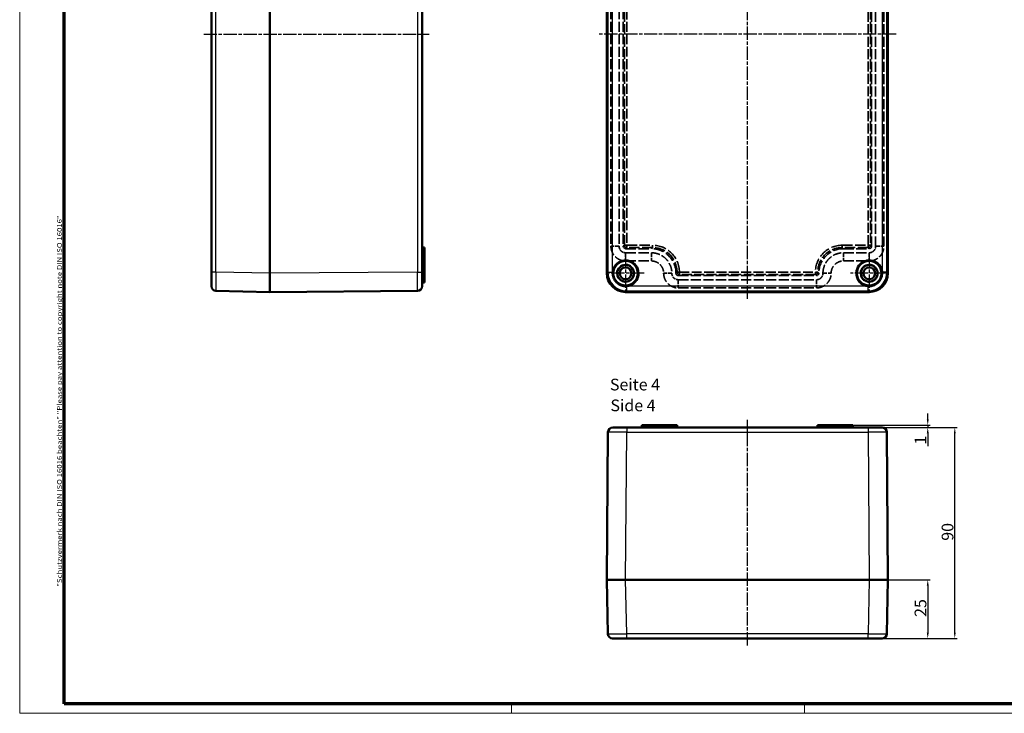
# Model space of a CAD drawing. Units: millimetres. Extents: x 1 to 842, y 1 to 593.
# Drawn here: x 1 to 421, y 1 to 297 of the extents above; entities that cross this region are included whole.
import ezdxf

# ---------------------------------------------------------------- set-up
doc = ezdxf.new("R2010")
doc.units = ezdxf.units.MM
for name, pattern in [('CHAIN', [0.3543, 0.2362, -0.0295, 0.0591, -0.0295]), ('DASH_DOT', [0.37, 0.24, -0.06, 0.01, -0.06]), ('DASHED', [0.2067, 0.1654, -0.0413])]:
    doc.linetypes.add(name, pattern=pattern)
doc.layers.get('0').update_dxf_attribs({"lineweight": 25})
for name, color, linetype, lineweight in [('Bemaßung (ISO)', 1, 'Continuous', 25), ('Mittellinie (ISO)', 1, 'DASH_DOT', 25), ('Mittelpunktmarkierung (ISO)', 1, 'DASH_DOT', 25), ('Rahmen (ISO)', 7, 'Continuous', 70), ('Sichtbar (ISO)', 7, 'Continuous', 50), ('Sichtbar schmal (ISO)', 1, 'Continuous', 25), ('Symbol (ISO)', 1, 'Continuous', 25), ('Verdeckt (ISO)', 5, 'DASHED', 35), ('Verdeckt schmal (ISO)', 5, 'DASHED', 35)]:
    doc.layers.add(name, color=color, linetype=linetype, lineweight=lineweight)
doc.styles.add('5', font='isocpeur.ttf', dxfattribs={"width": 1.1})
doc.styles.add('Notiztext (DIN)', font='isocpeur.ttf', dxfattribs={"width": 1.1})
doc.styles.add('Textstil245', font='isocpeui.ttf', dxfattribs={"width": 1.1})
doc.dimstyles.new('11-Bopla 5', dxfattribs={"dimtxt": 5, "dimasz": 2.5, "dimexe": 1, "dimexo": 0, "dimgap": 0.6, "dimtad": 1, "dimdec": 6, "dimrnd": 1e-08, "dimtxsty": '5', "dimcen": 0.09, "dimdle": 7, "dimclrd": 1, "dimclre": 1, "dimclrt": 7, "dimadec": 6, "dimazin": 2, "dimtfac": 0.7, "dimtdec": 3, "dimtmove": 0, "dimatfit": 3, "dimfxl": 1, "dimtolj": 1, "dimlwd": 25, "dimlwe": 25, "dimarcsym": 0})

# ---------------------------------------------------------------- blocks, each defined once
blk = doc.blocks.new('*D86')
at = {"layer": 'Bemaßung (ISO)', "color": 1, "linetype": 'Continuous', "lineweight": 25}
for p, q in [((371.68, 57.95), (389.68, 57.95)), ((388.68, 55.45), (388.68, 35.45)), ((363.22, 32.95), (389.68, 32.95))]:
    blk.add_line(p, q, dxfattribs=at)
at = {"layer": 'Bemaßung (ISO)', "color": 1, "linetype": 'Continuous'}
for points in [[(388.26, 55.45), (389.09, 55.45), (388.68, 57.95)], [(388.26, 35.45), (389.09, 35.45), (388.68, 32.95)]]:
    blk.add_solid(points, dxfattribs=at)
at = {"layer": 'Defpoints', "color": 0, "linetype": 'Continuous'}
for p in [(371.68, 57.95), (363.22, 32.95), (388.68, 32.95)]:
    blk.add_point(p, dxfattribs=at)
at = {"layer": 'Bemaßung (ISO)', "color": 7, "linetype": 'Continuous', "lineweight": 25, "insert": (388.08, 42.15), "char_height": 5, "attachment_point": 7, "rotation": 90, "style": '5'}
blk.add_mtext('\\A1;25', dxfattribs=at)
blk = doc.blocks.new('*D87')
at = {"layer": 'Bemaßung (ISO)', "color": 1, "linetype": 'Continuous', "lineweight": 25}
for p, q in [((363.19, 122.95), (401.22, 122.95)), ((400.22, 35.45), (400.22, 120.45)), ((363.22, 32.95), (401.22, 32.95))]:
    blk.add_line(p, q, dxfattribs=at)
at = {"layer": 'Bemaßung (ISO)', "color": 1, "linetype": 'Continuous'}
for points in [[(399.8, 120.45), (400.63, 120.45), (400.22, 122.95)], [(399.8, 35.45), (400.63, 35.45), (400.22, 32.95)]]:
    blk.add_solid(points, dxfattribs=at)
at = {"layer": 'Defpoints', "color": 0, "linetype": 'Continuous'}
for p in [(363.19, 122.95), (400.22, 122.95), (363.22, 32.95)]:
    blk.add_point(p, dxfattribs=at)
at = {"layer": 'Bemaßung (ISO)', "color": 7, "linetype": 'Continuous', "lineweight": 25, "insert": (399.62, 74.65), "char_height": 5, "attachment_point": 7, "rotation": 90, "style": '5'}
blk.add_mtext('\\A1;90', dxfattribs=at)
blk = doc.blocks.new('Ränder Bopla-A1-Rahmen')
at = {"color": 1, "linetype": 'Continuous', "lineweight": 18}
for p, q in [((1, 1), (1, 593)), ((211, 5), (211, 1)), ((336, 1), (336, 5)), ((840, 1), (1, 1))]:
    blk.add_line(p, q, dxfattribs=at)
at = {"color": 3, "linetype": 'Continuous', "lineweight": 70}
for p, q in [((20, 5), (20, 589)), ((836, 5), (20, 5))]:
    blk.add_line(p, q, dxfattribs=at)
at = {"layer": 'Rahmen (ISO)', "color": 1, "insert": (19, 55), "char_height": 2.03, "width": 161.3572, "attachment_point": 7, "rotation": 90, "style": 'Notiztext (DIN)'}
blk.add_mtext('\\fISOCPEUR|b0|i0;\\W1.20;\\H2.0300;"Schutzvermerk nach DIN ISO 16016 beachten" \\fISOCPEUR|b0|i1;\\W1.20;\\H2.0300;"Please pay attention to copyright note DIN ISO 16016"', dxfattribs=at)
blk = doc.blocks.new('*D90')
at = {"layer": 'Bemaßung (ISO)', "color": 1, "linetype": 'Continuous', "lineweight": 25}
for p, q in [((388.68, 126.45), (388.68, 128.95)), ((356.68, 123.95), (389.68, 123.95)), ((369.19, 122.95), (389.68, 122.95)), ((388.68, 123.95), (388.68, 122.95)), ((388.68, 120.45), (388.68, 115.07))]:
    blk.add_line(p, q, dxfattribs=at)
at = {"layer": 'Bemaßung (ISO)', "color": 1, "linetype": 'Continuous'}
for points in [[(388.26, 126.45), (389.09, 126.45), (388.68, 123.95)], [(388.26, 120.45), (389.09, 120.45), (388.68, 122.95)]]:
    blk.add_solid(points, dxfattribs=at)
at = {"layer": 'Defpoints', "color": 0, "linetype": 'Continuous'}
for p in [(356.68, 123.95), (369.19, 122.95), (388.68, 122.95)]:
    blk.add_point(p, dxfattribs=at)
at = {"layer": 'Bemaßung (ISO)', "color": 7, "linetype": 'Continuous', "lineweight": 25, "insert": (388.08, 115.67), "char_height": 5, "attachment_point": 7, "rotation": 90, "style": '5'}
blk.add_mtext('\\A1;1', dxfattribs=at)

msp = doc.modelspace()

# ---------------------------------------------------------------- linework, layer by layer
at = {"layer": 'Mittellinie (ISO)', "linetype": 'CHAIN', "ltscale": 23.990969}
for p, q in [((311.6753351, 177.8629295), (311.6753351, 403.9020802)), ((79.5459858, 290.7860219), (175.8427056, 290.7860219)), ((375.2065691, 290.7860219), (248.3822171, 290.7860219)), ((311.6753351, 29.9563193), (311.6753351, 126.2530386))]:
    msp.add_line(p, q, dxfattribs=at)
at = {"layer": 'Mittelpunktmarkierung (ISO)', "linetype": 'CHAIN', "ltscale": 23.990969}
for p, q in [((259.6753351, 196.7860219), (259.6753351, 180.7860219)), ((363.6753351, 196.7860219), (363.6753351, 180.7860219)), ((267.6753351, 188.7860219), (251.6753351, 188.7860219)), ((371.6753351, 188.7860219), (355.6753351, 188.7860219))]:
    msp.add_line(p, q, dxfattribs=at)
at = {"layer": 'Sichtbar (ISO)'}
for p, q in [((82.8168072, 392.3268216), (82.8168072, 189.2452223)), ((107.8168072, 188.7844224), (107.8168072, 392.7876215)), ((107.8168072, 392.7862586), (107.8168072, 188.7857853)), ((172.8168072, 189.270519), (172.8168072, 392.3015249)), ((251.6753351, 392.7876215), (251.6753351, 188.7844224)), ((251.6753351, 188.7857853), (251.6753351, 392.7862586)), ((371.6753351, 188.7844224), (371.6753351, 392.7876215)), ((371.6753351, 392.7862586), (371.6753351, 188.7857853)), ((172.8168072, 199.7860219), (173.8168072, 199.7860219)), ((173.8168072, 199.7860219), (173.8168072, 196.7860219)), ((172.8168072, 196.7860219), (173.8168072, 196.7860219)), ((173.8168072, 186.2860219), (173.8168072, 196.7860219)), ((82.8168072, 188.4919259), (82.8168072, 189.2452223)), ((172.8168072, 189.270519), (172.8168072, 183.2706965)), ((82.8168072, 183.2938905), (82.8168072, 188.4919259)), ((107.8168072, 188.7844224), (107.8168072, 188.7857853)), ((107.8168072, 188.7844224), (107.8168072, 180.7860219)), ((173.8168072, 186.2860219), (173.8168072, 184.7860219)), ((82.8168072, 183.2464219), (82.8168072, 183.2938905)), ((84.7768152, 181.2468218), (107.8168072, 180.7860219)), ((107.8168072, 180.7860219), (170.8321913, 181.2707557)), ((172.8168072, 184.7860219), (173.8168072, 184.7860219)), ((259.6737355, 180.7860219), (363.6769346, 180.7860219)), ((363.6755717, 180.7860219), (259.6750984, 180.7860219)), ((254.1600096, 122.9499456), (260.1598321, 122.9499456)), ((363.190838, 122.9499456), (260.1598321, 122.9499456)), ((266.6753351, 123.9499456), (268.1753351, 123.9499456)), ((266.6753351, 122.9499456), (266.6753351, 123.9499456)), ((278.6753351, 123.9499456), (268.1753351, 123.9499456)), ((278.6753351, 123.9499456), (281.6753351, 123.9499456)), ((278.6753351, 122.9499456), (278.6753351, 123.9499456)), ((281.6753351, 122.9499456), (281.6753351, 123.9499456)), ((341.6753351, 122.9499456), (341.6753351, 123.9499456)), ((341.6753351, 123.9499456), (344.6753351, 123.9499456)), ((355.1753351, 123.9499456), (344.6753351, 123.9499456)), ((344.6753351, 122.9499456), (344.6753351, 123.9499456)), ((355.1753351, 123.9499456), (356.6753351, 123.9499456)), ((356.6753351, 122.9499456), (356.6753351, 123.9499456)), ((363.190838, 122.9499456), (369.1906605, 122.9499456)), ((252.1600688, 120.9653297), (251.6753351, 57.9499456)), ((371.6753351, 57.9499456), (371.1906013, 120.9653297)), ((251.6753351, 57.9499456), (259.6737355, 57.9499456)), ((251.6753351, 57.9499456), (252.1361349, 34.9099536)), ((363.6769346, 57.9499456), (259.6737355, 57.9499456)), ((259.6750984, 57.9499456), (259.6737355, 57.9499456)), ((259.6750984, 57.9499456), (363.6755717, 57.9499456)), ((363.6769346, 57.9499456), (363.6755717, 57.9499456)), ((363.6769346, 57.9499456), (371.6753351, 57.9499456)), ((371.2145352, 34.9099536), (371.6753351, 57.9499456)), ((254.1832036, 32.9499456), (254.135735, 32.9499456)), ((259.381239, 32.9499456), (254.1832036, 32.9499456)), ((260.1345354, 32.9499456), (259.381239, 32.9499456)), ((260.1345354, 32.9499456), (363.2161348, 32.9499456)), ((363.9694311, 32.9499456), (363.2161348, 32.9499456)), ((369.1674665, 32.9499456), (363.9694311, 32.9499456)), ((369.2149351, 32.9499456), (369.1674665, 32.9499456))]:
    msp.add_line(p, q, dxfattribs=at)
for centre, radius in [((259.6753351, 188.7860219), 5.25), ((363.6753351, 188.7860219), 5.25), ((259.6753351, 188.7860219), 3.5579619), ((259.6753351, 188.7860219), 2.5), ((363.6753351, 188.7860219), 3.5579619), ((363.6753351, 188.7860219), 2.5)]:
    msp.add_circle(centre, radius, dxfattribs=at)
for centre, radius, start, end in [((259.6753351, 188.7860219), 5.5, 266.934817689, 183.06518231), ((363.6753351, 188.7860219), 5.5, 356.934817689, 273.06518231), ((84.8168072, 183.2464219), 2, 180, 268.854237138), ((170.8168072, 183.2706965), 2, 270.440728073, 0), ((254.1600096, 120.9499456), 2, 90, 179.559271927), ((369.1906605, 120.9499456), 2, 0.440728082, 90), ((254.135735, 34.9499456), 2, 181.145762862, 270), ((369.2149351, 34.9499456), 2, 270, 358.854237162)]:
    msp.add_arc(centre, radius, start, end, dxfattribs=at)
for centre, major_axis in [((259.6769349, 188.7876218), (-5.6591165, -5.6591165)), ((363.6737352, 188.7876218), (5.6591165, -5.6591165))]:
    msp.add_ellipse(centre, major_axis=major_axis, ratio=0.9996002398, start_param=5.4979870638, end_param=7.0683835505, dxfattribs=at)
for points, knots in [([(82.8168072, 188.4919159), (82.8168085, 187.8274037), (82.8185226, 187.1748264), (82.82143, 185.9438739), (82.8225409, 185.3780201), (82.8227409, 184.4165479), (82.8215674, 184.0291056), (82.8184836, 183.4856092), (82.8168601, 183.329496), (82.8168078, 183.2938906)], [-0.8072847953, -0.8072847953, -0.8072847953, -0.8072847953, -0.60764251734, -0.60764251734, -0.40364478671, -0.40364478671, -0.19974916402, -0.19974916402, -0.000001, -0.000001, -0.000001, -0.000001]), ([(259.381229, 183.2938911), (258.7167168, 183.3294748), (258.0641395, 183.48545), (256.833187, 184.0286814), (256.2673332, 184.416228), (255.305861, 185.3776926), (254.9184187, 185.943253), (254.3749223, 187.1741434), (254.2188092, 187.8270514), (254.1832037, 188.4919259)], [-0.8072847953, -0.8072847953, -0.8072847953, -0.8072847953, -0.60764251734, -0.60764251734, -0.40364478671, -0.40364478671, -0.19974916402, -0.19974916402, -0.000001, -0.000001, -0.000001, -0.000001]), ([(369.1674659, 188.4919159), (369.1318822, 187.8274037), (368.975907, 187.1748264), (368.4326756, 185.9438739), (368.045129, 185.3780201), (367.0836644, 184.4165479), (366.518104, 184.0291056), (365.2872136, 183.4856092), (364.6343056, 183.329496), (363.9694311, 183.2938906)], [-0.8072847953, -0.8072847953, -0.8072847953, -0.8072847953, -0.60764251734, -0.60764251734, -0.40364478671, -0.40364478671, -0.19974916402, -0.19974916402, -0.000001, -0.000001, -0.000001, -0.000001]), ([(254.1832037, 32.9499462), (254.2188088, 32.9499984), (254.3749194, 32.951622), (254.9184067, 32.9547057), (255.3058426, 32.9558793), (256.2673084, 32.9556793), (256.8331655, 32.9545684), (258.0641276, 32.9516611), (258.7167107, 32.9499469), (259.381239, 32.9499456)], [-0.80728485804, -0.80728485804, -0.80728485804, -0.80728485804, -0.60753852555, -0.60753852555, -0.40364475168, -0.40364475168, -0.19964512957, -0.19964512957, -0.000001, -0.000001, -0.000001, -0.000001]), ([(363.9694311, 32.9499462), (364.6342994, 32.9499984), (365.2872015, 32.951622), (366.5180825, 32.9547057), (367.0836396, 32.9558793), (368.0451106, 32.9556793), (368.4326637, 32.9545684), (368.9759041, 32.9516611), (369.1318818, 32.9499469), (369.1674659, 32.9499456)], [-0.80728485803, -0.80728485803, -0.80728485803, -0.80728485803, -0.60753852554, -0.60753852554, -0.40364475168, -0.40364475168, -0.19964512957, -0.19964512957, -0.000001, -0.000001, -0.000001, -0.000001])]:
    msp.add_open_spline(points, degree=3, knots=knots, dxfattribs=at)
at = {"layer": 'Sichtbar schmal (ISO)'}
for p, q in [((84.7768152, 189.2452223), (84.7768152, 392.3268216)), ((170.8321913, 392.3015249), (170.8321913, 189.270519)), ((252.1361349, 392.3268216), (252.1361349, 189.2452223)), ((254.135735, 189.2452223), (254.135735, 392.3268216)), ((369.2149351, 392.3268216), (369.2149351, 189.2452223)), ((371.2145352, 189.2452223), (371.2145352, 392.3268216)), ((84.7768152, 189.2452223), (82.8168072, 189.2452223)), ((107.8168072, 188.7844224), (84.7768152, 189.2452223)), ((170.8321913, 189.270519), (107.8168072, 188.7857853)), ((170.8321913, 189.270519), (172.8168072, 189.270519)), ((252.1361349, 189.2452223), (251.6753351, 188.7844224)), ((252.1361349, 189.2452223), (254.135735, 189.2452223)), ((371.2145352, 189.2452223), (369.2149351, 189.2452223)), ((371.6753351, 188.7844224), (371.2145352, 189.2452223)), ((172.8168072, 186.2860219), (173.8168072, 186.2860219)), ((259.6737355, 180.7860219), (260.1345354, 181.2468218)), ((260.1345354, 181.2468218), (260.1345354, 183.2464219)), ((363.2161348, 183.2464219), (260.1345354, 183.2464219)), ((260.1345354, 181.2468218), (363.2161347, 181.2468218)), ((363.2161347, 181.2468218), (363.2161347, 183.2464219)), ((363.2161347, 181.2468218), (363.6769346, 180.7860219)), ((260.1598321, 122.9499456), (260.1598321, 120.9653297)), ((268.1753351, 122.9499456), (268.1753351, 123.9499456)), ((355.1753351, 122.9499456), (355.1753351, 123.9499456)), ((363.190838, 122.9499456), (363.190838, 120.9653297)), ((259.6750984, 57.9499456), (260.1598321, 120.9653297)), ((260.1598321, 120.9653297), (363.190838, 120.9653297)), ((363.190838, 120.9653297), (363.6755717, 57.9499456)), ((260.1345354, 34.9099536), (259.6737355, 57.9499456)), ((363.6769346, 57.9499456), (363.2161347, 34.9099536)), ((260.1345354, 32.9499456), (260.1345354, 34.9099536)), ((363.2161347, 34.9099536), (260.1345354, 34.9099536)), ((363.2161347, 32.9499456), (363.2161347, 34.9099536))]:
    msp.add_line(p, q, dxfattribs=at)
for centre, major_axis, ratio, start_param, end_param in [((84.8168072, 189.2476218), (0.039989, 8.0008), 0.0049968769, 1.5711212139, 3.1415177047), ((170.8168072, 189.270874), (0.015384, -8.0001183), 0.0019228991, 0.0000110937, 1.5707482523), ((260.1369349, 189.2476218), (-5.6579856, -5.6579856), 0.99980004, 5.4979870639, 7.0683835505), ((260.1369349, 189.2476218), (-4.2443374, -4.2443374), 0.9996002398, 5.4979870688, 5.623846548), ((363.2137352, 189.2476218), (5.6579856, -5.6579856), 0.99980004, 5.4979870639, 7.0683835505), ((363.2137352, 189.2476218), (4.2443374, -4.2443374), 0.9996002398, 0.6593387594, 0.7851982434), ((260.1369349, 189.2476218), (-4.2443374, -4.2443374), 0.9996002398, 0.6593387594, 0.7851982434), ((363.2137352, 189.2476218), (4.2443374, -4.2443374), 0.9996002398, 5.4979870688, 5.623846548), ((260.1601871, 120.9499456), (8.0001183, -0.015384), 0.0019228991, 1.5708444152, 3.1415816018), ((363.190483, 120.9499456), (8.0001183, 0.015384), 0.0019228991, 0.0000110937, 1.5707482524), ((260.1369349, 34.9499456), (-8.0008, -0.039989), 0.0049968769, 0.0000749551, 1.5704714417), ((363.2137352, 34.9499456), (-8.0008, 0.039989), 0.0049968769, 1.571121214, 3.1415177048)]:
    msp.add_ellipse(centre, major_axis=major_axis, ratio=ratio, start_param=start_param, end_param=end_param, dxfattribs=at)
at = {"layer": 'Verdeckt (ISO)', "ltscale": 25.754948}
for p, q in [((253.4253351, 381.2863343), (253.4253351, 200.2857096)), ((256.9253351, 381.2863343), (256.9253351, 200.2857096)), ((258.6753351, 381.2863343), (258.6753351, 200.2857096)), ((364.6753351, 200.2857096), (364.6753351, 381.2863343)), ((366.4253351, 200.2857096), (366.4253351, 381.2863343)), ((369.9253351, 200.2857096), (369.9253351, 381.2863343))]:
    msp.add_line(p, q, dxfattribs=at)
at = {"layer": 'Verdeckt (ISO)', "ltscale": 26.6173}
for p, q in [((259.6750227, 199.2860219), (270.6786148, 199.2860219)), ((352.6720553, 199.2860219), (363.6756474, 199.2860219)), ((259.6750227, 197.5360219), (270.6786148, 197.5360219)), ((259.6750227, 194.0360219), (270.6786148, 194.0360219)), ((352.6720553, 197.5360219), (363.6756474, 197.5360219)), ((352.6720553, 194.0360219), (363.6756474, 194.0360219))]:
    msp.add_line(p, q, dxfattribs=at)
at = {"layer": 'Verdeckt (ISO)', "ltscale": 0.006742}
for p, q in [((275.9253351, 188.7893017), (275.9253351, 188.7857096)), ((279.4253351, 188.7893017), (279.4253351, 188.7857096)), ((281.1753351, 188.7893017), (281.1753351, 188.7857096)), ((342.1753351, 188.7857096), (342.1753351, 188.7893017)), ((343.9253351, 188.7857096), (343.9253351, 188.7893017)), ((347.4253351, 188.7857096), (347.4253351, 188.7893017))]:
    msp.add_line(p, q, dxfattribs=at)
at = {"layer": 'Verdeckt (ISO)', "ltscale": 25.949169}
for p, q in [((282.1750227, 187.7860219), (341.1756474, 187.7860219)), ((282.1750227, 186.0360219), (341.1756474, 186.0360219)), ((282.1750227, 182.5360219), (341.1756474, 182.5360219))]:
    msp.add_line(p, q, dxfattribs=at)
at = {"layer": 'Verdeckt (ISO)', "ltscale": 28.497757}
for centre in [(259.6753351, 188.7860219), (363.6753351, 188.7860219)]:
    msp.add_circle(centre, 3.75, dxfattribs=at)
at = {"layer": 'Verdeckt (ISO)', "ltscale": 26.597906}
for centre in [(259.6753351, 188.7860219), (363.6753351, 188.7860219)]:
    msp.add_circle(centre, 3.5, dxfattribs=at)
at = {"layer": 'Verdeckt (ISO)', "ltscale": 2.99094}
for centre, major_axis in [((259.6756475, 200.2863344), (-0.7075486, -0.7075486)), ((363.6750226, 200.2863344), (0.7075486, -0.7075486)), ((282.1756475, 188.7863344), (-0.7075486, -0.7075486)), ((341.1750226, 188.7863344), (0.7075486, -0.7075486))]:
    msp.add_ellipse(centre, major_axis=major_axis, ratio=0.9993755853, start_param=5.4980994486, end_param=7.0682711657, dxfattribs=at)
at = {"layer": 'Verdeckt (ISO)', "ltscale": 26.590345}
for centre, major_axis in [((270.6720543, 188.7827412), (7.4292601, 7.4292601)), ((352.6786158, 188.7827412), (-7.4292601, 7.4292601))]:
    msp.add_ellipse(centre, major_axis=major_axis, ratio=0.9993755853, start_param=5.4980994486, end_param=7.0682711657, dxfattribs=at)
at = {"layer": 'Verdeckt (ISO)', "ltscale": 23.746809}
for points in [[(253.4253351, 200.2857096), (253.4253657, 199.6723305), (253.6072342, 198.4454749), (254.4027316, 196.7631661), (255.6525607, 195.384148), (257.0715216, 194.5339167), (258.448192, 194.1165205), (259.2661033, 194.0360424), (259.6750227, 194.0360219)], [(363.6756474, 194.0360219), (364.2890265, 194.0360526), (365.5158821, 194.2179211), (367.1981909, 195.0134185), (368.577209, 196.2632476), (369.4274403, 197.6822085), (369.8448365, 199.0588789), (369.9253146, 199.8767902), (369.9253351, 200.2857096)], [(275.9253351, 188.7857096), (275.9253657, 188.1723305), (276.1072342, 186.9454749), (276.9027316, 185.2631661), (278.1525607, 183.884148), (279.5715216, 183.0339167), (280.948192, 182.6165205), (281.7661033, 182.5360424), (282.1750227, 182.5360219)], [(341.1756474, 182.5360219), (341.7890265, 182.5360526), (343.0158821, 182.7179211), (344.6981909, 183.5134185), (346.077209, 184.7632476), (346.9274403, 186.1822085), (347.3448365, 187.5588789), (347.4253146, 188.3767902), (347.4253351, 188.7857096)]]:
    msp.add_open_spline(points, degree=3, knots=[-0.7850858586, -0.7850858586, -0.7850858586, -0.7850858586, -0.4906786616, -0.1962714646, 0.0981357323, 0.3925429293, 0.5888143939, 0.7850858586, 0.7850858586, 0.7850858586, 0.7850858586], dxfattribs=at)
at = {"layer": 'Verdeckt (ISO)', "ltscale": 8.226435}
for points in [[(256.9253351, 200.2857096), (256.9253531, 199.9258377), (257.068443, 199.2061571), (257.680031, 198.2907277), (258.5954575, 197.6791172), (259.3151508, 197.5360399), (259.6750227, 197.5360219)], [(363.6756474, 197.5360219), (364.0355193, 197.5360399), (364.7551999, 197.6791299), (365.6706293, 198.2907179), (366.2822399, 199.2061444), (366.4253171, 199.9258377), (366.4253351, 200.2857096)], [(279.4253351, 188.7857096), (279.4253531, 188.4258377), (279.568443, 187.7061571), (280.180031, 186.7907277), (281.0954575, 186.1791172), (281.8151508, 186.0360399), (282.1750227, 186.0360219)], [(341.1756474, 186.0360219), (341.5355193, 186.0360399), (342.2551999, 186.1791299), (343.1706293, 186.7907179), (343.7822399, 187.7061444), (343.9253171, 188.4258377), (343.9253351, 188.7857096)]]:
    msp.add_open_spline(points, degree=3, dxfattribs=at)
at = {"layer": 'Verdeckt (ISO)', "ltscale": 22.157101}
for points in [[(270.6786148, 197.5360219), (271.476401, 197.5359821), (272.2772395, 197.4255877), (273.0455102, 197.2098451), (273.1032375, 197.1936344), (273.1608066, 197.1768248), (273.2182035, 197.1594182), (273.9006054, 196.9524671), (274.5586101, 196.6609297), (275.1707202, 196.294825), (275.2952417, 196.2203484), (275.4179135, 196.1427652), (275.5385697, 196.0621528), (276.0954382, 195.6900998), (276.6093576, 195.2535051), (277.066958, 194.7644287), (277.1959362, 194.6265788), (277.3204407, 194.4845615), (277.4401805, 194.338642), (277.9848234, 193.6749195), (278.4309084, 192.9304772), (278.7596151, 192.1371414), (278.8448823, 191.9313486), (278.9222496, 191.722265), (278.9915341, 191.5105122), (279.1002906, 191.1781223), (279.1891386, 190.8390899), (279.2573125, 190.4961623), (279.2606514, 190.4793673), (279.2639407, 190.462563), (279.2671804, 190.4457497), (279.3722264, 189.9005842), (279.4253073, 189.3444379), (279.4253351, 188.7893017)], [(343.9253351, 188.7893017), (343.925375, 189.5870879), (344.0357693, 190.3879264), (344.2515119, 191.1561971), (344.2677226, 191.2139243), (344.2845322, 191.2714935), (344.3019389, 191.3288904), (344.5088899, 192.0112923), (344.8004274, 192.669297), (345.166532, 193.2814071), (345.2410086, 193.4059286), (345.3185918, 193.5286004), (345.3992042, 193.6492566), (345.7712572, 194.2061251), (346.2078519, 194.7200445), (346.6969283, 195.1776449), (346.8347783, 195.3066231), (346.9767955, 195.4311276), (347.122715, 195.5508674), (347.7864375, 196.0955103), (348.5308798, 196.5415953), (349.3242156, 196.870302), (349.5300084, 196.9555692), (349.7390921, 197.0329365), (349.9508448, 197.102221), (350.2832347, 197.2109775), (350.6222671, 197.2998255), (350.9651947, 197.3679994), (350.9819897, 197.3713383), (350.998794, 197.3746276), (351.0156074, 197.3778673), (351.5607728, 197.4829133), (352.1169191, 197.5359942), (352.6720553, 197.5360219)]]:
    msp.add_open_spline(points, degree=3, knots=[-0.7850858586, -0.7850858586, -0.7850858586, -0.7850858586, -0.5112628623, -0.5112628623, -0.5112628623, -0.490688027, -0.490688027, -0.490688027, -0.246070431, -0.246070431, -0.246070431, -0.1963079056, -0.1963079056, -0.1963079056, 0.0333627621, 0.0333627621, 0.0333627621, 0.0980971824, 0.0980971824, 0.0980971824, 0.3925451367, 0.3925451367, 0.3925451367, 0.4689254822, 0.4689254822, 0.4689254822, 0.5888203384, 0.5888203384, 0.5888203384, 0.5946922281, 0.5946922281, 0.5946922281, 0.7850858586, 0.7850858586, 0.7850858586, 0.7850858586], dxfattribs=at)
at = {"layer": 'Verdeckt (ISO)', "ltscale": 19.93648}
for points in [[(270.6786148, 194.0360219), (271.154614, 194.0360219), (271.6400495, 193.9691425), (272.5440607, 193.7152915), (272.976676, 193.5288014), (273.7932838, 193.0404344), (274.1773952, 192.7298908), (275.0317472, 191.8168427), (275.428005, 191.1466419), (275.7334547, 190.2130141), (275.7888162, 189.9991818), (275.8933114, 189.4569183), (275.9253351, 189.1215387), (275.9253351, 188.7893017)], [(347.4253351, 188.7893017), (347.4253351, 189.2653009), (347.4922145, 189.7507364), (347.7460655, 190.6547475), (347.9325556, 191.0873629), (348.4209226, 191.9039706), (348.7314662, 192.2880821), (349.6445143, 193.1424341), (350.3147151, 193.5386919), (351.2483429, 193.8441416), (351.4621752, 193.8995031), (352.0044387, 194.0039983), (352.3398183, 194.0360219), (352.6720553, 194.0360219)]]:
    msp.add_open_spline(points, degree=3, knots=[-0.7850858586, -0.7850858586, -0.7850858586, -0.7850858586, -0.5112628623, -0.5112628623, -0.246070431, -0.246070431, 0.0333627621, 0.0333627621, 0.4689254822, 0.4689254822, 0.5946922281, 0.5946922281, 0.7850858586, 0.7850858586, 0.7850858586, 0.7850858586], dxfattribs=at)
at = {"layer": 'Verdeckt schmal (ISO)', "ltscale": 25.619593}
for p, q in [((259.1509599, 200.7613344), (259.1509599, 380.8107095)), ((260.1506475, 380.8107095), (260.1506475, 200.7613344)), ((363.2000226, 200.7613344), (363.2000226, 380.8107095)), ((364.1997103, 380.8107095), (364.1997103, 200.7613344))]:
    msp.add_line(p, q, dxfattribs=at)
at = {"layer": 'Verdeckt schmal (ISO)', "ltscale": 10.471517}
for p, q in [((256.9253351, 200.2857096), (253.4253351, 200.2857096)), ((366.4253351, 200.2857096), (369.9253351, 200.2857096)), ((259.6750227, 197.5360219), (259.6750227, 194.0360219)), ((270.6786148, 197.5360219), (270.6786148, 194.0360219)), ((352.6720553, 197.5360219), (352.6720553, 194.0360219)), ((363.6756474, 197.5360219), (363.6756474, 194.0360219)), ((279.4253351, 188.7893017), (275.9253351, 188.7893017)), ((279.4253351, 188.7857096), (275.9253351, 188.7857096)), ((282.1750227, 186.0360219), (282.1750227, 182.5360219)), ((341.1756474, 186.0360219), (341.1756474, 182.5360219)), ((343.9253351, 188.7893017), (347.4253351, 188.7893017)), ((343.9253351, 188.7857096), (347.4253351, 188.7857096))]:
    msp.add_line(p, q, dxfattribs=at)
at = {"layer": 'Verdeckt schmal (ISO)', "ltscale": 23.024769}
for p, q in [((258.6753351, 200.2857096), (259.1509599, 200.7613344)), ((260.1506475, 199.7616468), (259.6750227, 199.2860219)), ((270.6786148, 199.2860219), (271.1542396, 199.7616468)), ((352.1964305, 199.7616468), (352.6720553, 199.2860219)), ((363.6756474, 199.2860219), (363.2000226, 199.7616468)), ((364.1997103, 200.7613344), (364.6753351, 200.2857096)), ((282.6506475, 188.2616468), (282.1750227, 187.7860219)), ((341.1756474, 187.7860219), (340.7000226, 188.2616468))]:
    msp.add_line(p, q, dxfattribs=at)
at = {"layer": 'Verdeckt schmal (ISO)', "ltscale": 2.944183}
for p, q in [((259.1509599, 200.7613344), (260.1506475, 200.7613344)), ((260.1506475, 200.7613344), (260.1506475, 199.7616468)), ((271.1542396, 200.7613344), (271.1542396, 199.7616468)), ((352.1964305, 200.7613344), (352.1964305, 199.7616468)), ((363.2000226, 200.7613344), (364.1997103, 200.7613344)), ((363.2000226, 199.7616468), (363.2000226, 200.7613344)), ((282.6506475, 189.2649265), (281.6509599, 189.2649265)), ((282.6506475, 189.2613344), (282.6506475, 188.2616468)), ((340.7000226, 189.2649265), (341.6997103, 189.2649265)), ((340.7000226, 188.2616468), (340.7000226, 189.2613344))]:
    msp.add_line(p, q, dxfattribs=at)
at = {"layer": 'Verdeckt schmal (ISO)', "ltscale": 26.6173}
for p, q in [((260.1506475, 200.7613344), (271.1542396, 200.7613344)), ((271.1542396, 199.7616468), (260.1506475, 199.7616468)), ((352.1964305, 200.7613344), (363.2000226, 200.7613344)), ((363.2000226, 199.7616468), (352.1964305, 199.7616468))]:
    msp.add_line(p, q, dxfattribs=at)
at = {"layer": 'Verdeckt schmal (ISO)', "ltscale": 23.024712}
for p, q in [((281.6509587, 189.2649253), (281.1753351, 188.7893017)), ((342.1753351, 188.7893017), (341.6997115, 189.2649253))]:
    msp.add_line(p, q, dxfattribs=at)
at = {"layer": 'Verdeckt schmal (ISO)', "ltscale": 23.02482}
for p, q in [((281.1753351, 188.7857096), (281.6509609, 189.2613354)), ((341.6997092, 189.2613354), (342.1753351, 188.7857096))]:
    msp.add_line(p, q, dxfattribs=at)
at = {"layer": 'Verdeckt schmal (ISO)', "ltscale": 2.944206}
for p, q in [((281.6509596, 189.2613344), (282.6506475, 189.2613344)), ((340.7000226, 189.2613344), (341.6997106, 189.2613344))]:
    msp.add_line(p, q, dxfattribs=at)
at = {"layer": 'Verdeckt schmal (ISO)', "ltscale": 0.006742}
for p, q in [((282.6506475, 189.2649265), (282.6506475, 189.2613344)), ((340.7000226, 189.2613344), (340.7000226, 189.2649265))]:
    msp.add_line(p, q, dxfattribs=at)
at = {"layer": 'Verdeckt schmal (ISO)', "ltscale": 25.530798}
for p, q in [((282.6506475, 189.2613344), (340.7000226, 189.2613344)), ((340.7000226, 188.2616468), (282.6506475, 188.2616468))]:
    msp.add_line(p, q, dxfattribs=at)
at = {"layer": 'Verdeckt schmal (ISO)', "ltscale": 2.990601}
for centre, major_axis in [((260.1506475, 200.7613344), (-0.7071068, 0.7071068)), ((363.2000226, 200.7613344), (-0.7071068, -0.7071068))]:
    msp.add_ellipse(centre, major_axis=major_axis, ratio=0.9993755853, start_param=0.7857104682, end_param=2.3558821854, dxfattribs=at)
at = {"layer": 'Verdeckt schmal (ISO)', "ltscale": 29.122761}
for centre, major_axis in [((271.1470543, 189.2577412), (8.1368087, 8.1368087)), ((352.2036158, 189.2577412), (-8.1368087, 8.1368087))]:
    msp.add_ellipse(centre, major_axis=major_axis, ratio=0.9993755853, start_param=5.4980994486, end_param=7.0682711657, dxfattribs=at)
at = {"layer": 'Verdeckt schmal (ISO)', "ltscale": 26.590948}
for centre, major_axis in [((271.1470543, 189.2577412), (7.4301435, 7.4301435)), ((352.2036158, 189.2577412), (-7.4301435, 7.4301435))]:
    msp.add_ellipse(centre, major_axis=major_axis, ratio=0.9992567747, start_param=5.4980994486, end_param=7.0682711658, dxfattribs=at)
at = {"layer": 'Verdeckt schmal (ISO)', "ltscale": 2.994705}
for centre, major_axis, start_param, end_param in [((282.6506475, 189.2613344), (-0.7071068, 0.7071068), 0.7835558451, 2.3558821854), ((340.7000226, 189.2613344), (-0.7071068, -0.7071068), 0.7857104682, 2.3580368084)]:
    msp.add_ellipse(centre, major_axis=major_axis, ratio=0.9993755853, start_param=start_param, end_param=end_param, dxfattribs=at)

# ---------------------------------------------------------------- block references
msp.add_blockref('Ränder Bopla-A1-Rahmen', (0, 0))

# ---------------------------------------------------------------- texts
at = {"layer": 'Symbol (ISO)', "color": 3, "char_height": 5, "attachment_point": 7}
for s, insert, style in [('Seite 4', (252.9916521, 137.2351266), '5'), ('Side 4', (253.2076527, 128.3322258), 'Textstil245')]:
    msp.add_mtext(s, dxfattribs=dict(at, insert=insert, style=style))

# ---------------------------------------------------------------- dimensions: what is measured, and where the dimension line sits
at = {"layer": 'Bemaßung (ISO)', "color": 1, "linetype": 'Continuous', "lineweight": 25}
for base, p1, p2, angle, override, picture, middle in [((388.6753351, 122.9499456), (356.6753351, 123.9499456), (369.1906605, 122.9499456), 90, {"dimgap": 0.6, "dimdec": 6, "dimtol": 0, "dimlim": 0, "dimtp": 0, "dimtm": 0, "dimtdec": 3, "dimtofl": 1, "dimatfit": 1}, '*D90', (388.6753351, 116.4967621)), ((400.2161348, 122.9499456), (363.2161348, 32.9499456), (363.190838, 122.9499456), 270, {"dimgap": 0.6, "dimdec": 6, "dimtol": 0, "dimlim": 0, "dimtp": 0, "dimtm": 0, "dimtdec": 3, "dimtofl": 0, "dimatfit": 1}, '*D87', (400.2161348, 77.9499456)), ((388.6753351, 32.9499456), (371.6753351, 57.9499456), (363.2161348, 32.9499456), 90, {"dimgap": 0.6, "dimdec": 6, "dimtol": 0, "dimlim": 0, "dimtp": 0, "dimtm": 0, "dimtdec": 3, "dimtofl": 0, "dimatfit": 1}, '*D86', (388.6753351, 45.4499456))]:
    dim = msp.add_linear_dim(base=base, p1=p1, p2=p2, angle=angle, dimstyle='11-Bopla 5', override=override, dxfattribs=at)
    dim.commit()
    dim.dimension.update_dxf_attribs({"geometry": picture, "text_midpoint": middle, "dimtype": 160})

doc.saveas('drawing.dxf')
